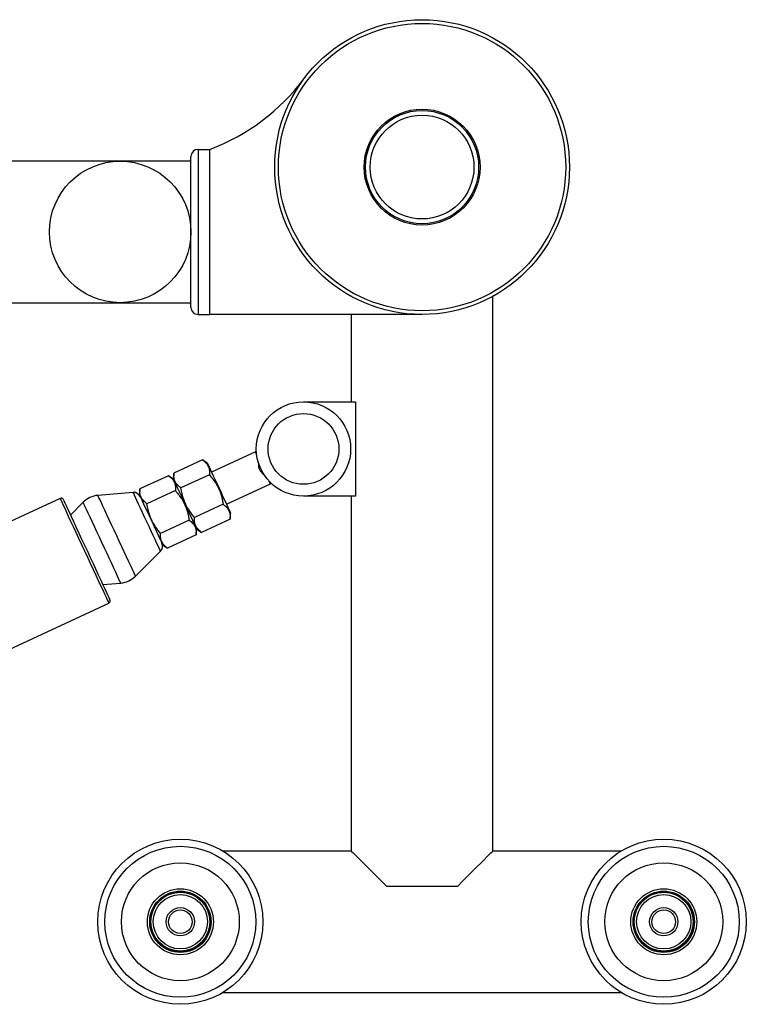
# Model space of a CAD drawing. Units: millimetres. Extents: x 0 to 6300, y -70 to 4385.
# Drawn here: x 2472 to 2780, y 2438 to 2856 of the extents above; entities that cross this region are included whole.
import ezdxf

# ---------------------------------------------------------------- set-up
doc = ezdxf.new("R2010")
doc.units = ezdxf.units.MM

msp = doc.modelspace()

# ---------------------------------------------------------------- linework, layer by layer
at = {"linetype": 'Continuous'}
for p, q in [((2544.3849, 2733.9221), (2544.3849, 2797.9221)), ((2547.3849, 2800.9221), (2547.3849, 2730.9221)), ((2547.3849, 2800.9221), (2552.3849, 2800.9221)), ((2552.3849, 2730.9221), (2552.3849, 2800.9221)), ((2544.3849, 2795.9221), (2448.527, 2795.9221)), ((2263.6598, 2735.9221), (2544.3849, 2735.9221)), ((2672.3849, 2503.4221), (2672.3849, 2738.5928)), ((2547.3849, 2730.9221), (2552.3849, 2730.9221)), ((2642.3849, 2730.9221), (2552.3849, 2730.9221)), ((2612.3848, 2730.9221), (2612.3848, 2693.9112)), ((2592.1006, 2693.9112), (2614.1006, 2693.9112)), ((2614.1006, 2693.9112), (2614.1006, 2653.9112)), ((2571.7336, 2672.7132), (2553.1205, 2664.0598)), ((2572.1257, 2672.9087), (2571.7336, 2672.7132)), ((2549.2726, 2669.2806), (2537.1909, 2663.6637)), ((2551.3815, 2667.8003), (2549.2726, 2669.2806)), ((2537.1909, 2663.6637), (2536.9635, 2661.0972)), ((2534.8545, 2662.5775), (2522.773, 2656.9606)), ((2536.9635, 2661.0972), (2534.8545, 2662.5775)), ((2552.1933, 2662.9982), (2540.1118, 2657.3813)), ((2519.8779, 2655.4658), (2504.923, 2654.2114)), ((2522.773, 2656.9606), (2522.5455, 2654.3941)), ((2537.7753, 2656.295), (2525.6938, 2650.6782)), ((2559.4442, 2650.4579), (2578.0573, 2659.1113)), ((2578.0573, 2659.1113), (2578.4595, 2659.2851)), ((2488.901, 2652.9508), (2444.4683, 2632.2934)), ((2498.6787, 2651.3083), (2493.2826, 2645.8983)), ((2614.1006, 2653.9112), (2592.1006, 2653.9112)), ((2612.3848, 2653.9112), (2612.3848, 2503.4221)), ((2558.0349, 2650.4333), (2545.9533, 2644.8164)), ((2543.6169, 2643.7302), (2531.5353, 2638.1133)), ((2560.9557, 2644.1508), (2548.8742, 2638.534)), ((2560.9557, 2644.1508), (2561.1831, 2646.7174)), ((2546.5377, 2637.4477), (2546.7652, 2640.0143)), ((2546.7652, 2640.0143), (2548.8742, 2638.534)), ((2546.5377, 2637.4477), (2534.4562, 2631.8309)), ((2520.849, 2619.9554), (2531.4472, 2630.5809)), ((2532.3472, 2633.3112), (2534.4562, 2631.8309)), ((2506.9905, 2616.4136), (2514.6047, 2617.0523)), ((2465.1256, 2587.8606), (2509.5583, 2608.518)), ((2612.3848, 2503.4221), (2557.9126, 2503.4221)), ((2726.8571, 2503.4221), (2672.3849, 2503.4221)), ((2657.3849, 2488.4221), (2627.3849, 2488.4221)), ((2557.9126, 2443.4221), (2726.8571, 2443.4221))]:
    msp.add_line(p, q, dxfattribs=at)
at = {"linetype": 'Continuous', "flags": 128}
for points in [[(2572.2292, 2671.6473), (2571.9309, 2672.2889), (2571.7557, 2672.6656), (2571.7336, 2672.7132)], [(2551.3815, 2667.8003), (2551.4559, 2667.6401), (2551.677, 2667.1645), (2552.0381, 2666.388), (2552.528, 2665.3341), (2553.1321, 2664.0347), (2553.8318, 2662.5295), (2554.6061, 2660.8642), (2555.4313, 2659.0893), (2556.2823, 2657.2588), (2557.1333, 2655.4283), (2557.9585, 2653.6534), (2558.7328, 2651.9881), (2559.4325, 2650.4829), (2560.0366, 2649.1836), (2560.5266, 2648.1297), (2560.8876, 2647.3531), (2561.1087, 2646.8775), (2561.1831, 2646.7174)], [(2536.9635, 2661.0972), (2537.038, 2660.937), (2537.259, 2660.4614), (2537.6201, 2659.6849), (2538.11, 2658.6309), (2538.7141, 2657.3317), (2539.4139, 2655.8265), (2540.1881, 2654.1611), (2541.0133, 2652.3862), (2541.8643, 2650.5558), (2542.7153, 2648.7252), (2543.5405, 2646.9503), (2544.3148, 2645.285), (2545.0145, 2643.7798), (2545.6186, 2642.4805), (2546.1086, 2641.4265), (2546.4696, 2640.65), (2546.6907, 2640.1744), (2546.7652, 2640.0143)], [(2536.9635, 2661.0972), (2537.038, 2660.937), (2537.259, 2660.4614), (2537.6201, 2659.6849), (2538.11, 2658.6309), (2538.7141, 2657.3317), (2539.4139, 2655.8265), (2540.1881, 2654.1611), (2541.0133, 2652.3862), (2541.8643, 2650.5558), (2542.7153, 2648.7252), (2543.5405, 2646.9503), (2544.3148, 2645.285), (2545.0145, 2643.7798), (2545.6186, 2642.4805), (2546.1086, 2641.4265), (2546.4696, 2640.65), (2546.6907, 2640.1744), (2546.7652, 2640.0143)], [(2578.0573, 2659.1113), (2578.0351, 2659.159), (2577.86, 2659.5357), (2577.5618, 2660.1773)], [(2525.6626, 2643.0233), (2524.7346, 2645.0193), (2523.8308, 2646.9634), (2522.9744, 2648.8056), (2522.1875, 2650.4981), (2521.4907, 2651.9969), (2520.9019, 2653.2633), (2520.4364, 2654.2645), (2520.1063, 2654.9745), (2519.9201, 2655.3751), (2519.8779, 2655.4658)], [(2488.901, 2652.9508), (2488.9764, 2652.7888), (2489.2012, 2652.3052), (2489.5722, 2651.507), (2490.0841, 2650.406), (2490.7293, 2649.0181), (2491.4986, 2647.3636), (2492.3805, 2645.4666), (2493.3623, 2643.3547), (2494.4297, 2641.0588), (2495.5671, 2638.6124), (2496.7579, 2636.0511), (2497.9848, 2633.4123), (2499.2297, 2630.7343), (2500.4747, 2628.0565), (2501.7015, 2625.4176), (2502.8923, 2622.8563), (2504.0296, 2620.4099), (2505.097, 2618.114), (2506.0789, 2616.0022), (2506.9609, 2614.1052), (2507.73, 2612.4506), (2508.3753, 2611.0627), (2508.8872, 2609.9617), (2509.2583, 2609.1635), (2509.4831, 2608.6799), (2509.5583, 2608.518)], [(2490.2294, 2652.4655), (2490.3045, 2652.304), (2490.5286, 2651.8219), (2490.8984, 2651.0266), (2491.4082, 2649.93), (2492.0503, 2648.5488), (2492.815, 2646.904), (2493.6907, 2645.0204), (2494.6642, 2642.9267), (2495.7205, 2640.6545), (2496.8438, 2638.2383), (2498.0171, 2635.7148), (2499.2224, 2633.1222), (2500.4416, 2630.4997), (2501.6562, 2627.8872), (2502.8477, 2625.3243), (2503.9982, 2622.8498), (2505.09, 2620.5012), (2506.1069, 2618.314), (2507.0331, 2616.3216), (2507.855, 2614.554), (2508.5597, 2613.0381), (2509.1368, 2611.7969), (2509.5774, 2610.8491), (2509.875, 2610.2092), (2510.0248, 2609.8868), (2510.0436, 2609.8463)], [(2506.6418, 2634.1803), (2505.5574, 2636.5126), (2504.4934, 2638.8014), (2503.4692, 2641.0041), (2502.5042, 2643.0797), (2501.6164, 2644.9896), (2500.8221, 2646.6981), (2500.1362, 2648.1734), (2499.5715, 2649.388), (2499.1385, 2650.3194), (2498.8452, 2650.95), (2498.6973, 2651.2684), (2498.6787, 2651.3083)], [(2512.8861, 2637.0834), (2511.8017, 2639.4156), (2510.7377, 2641.7045), (2509.7135, 2643.9072), (2508.7485, 2645.9828), (2507.8607, 2647.8926), (2507.0664, 2649.6011), (2506.3805, 2651.0764), (2505.8158, 2652.2911), (2505.3828, 2653.2224), (2505.0895, 2653.8531), (2504.9416, 2654.1714), (2504.923, 2654.2114)], [(2522.5455, 2654.3941), (2522.62, 2654.234), (2522.841, 2653.7584), (2523.2021, 2652.9818), (2523.692, 2651.9279), (2524.2962, 2650.6285), (2524.9959, 2649.1233), (2525.7701, 2647.458), (2526.5953, 2645.6831), (2527.4463, 2643.8526), (2528.2973, 2642.0221), (2529.1225, 2640.2472), (2529.8968, 2638.5819), (2530.5965, 2637.0767), (2531.2005, 2635.7774), (2531.6906, 2634.7234), (2532.0516, 2633.9469), (2532.2727, 2633.4713), (2532.3472, 2633.3112)], [(2531.4472, 2630.5809), (2531.4051, 2630.6716), (2531.2189, 2631.0721), (2530.8887, 2631.7822), (2530.4233, 2632.7834), (2529.8345, 2634.0499), (2529.1376, 2635.5487), (2528.3508, 2637.241), (2527.4944, 2639.0832), (2526.5905, 2641.0274), (2525.6626, 2643.0233)], [(2520.849, 2619.9554), (2520.8305, 2619.9953), (2520.6825, 2620.3136), (2520.3893, 2620.9443), (2519.9562, 2621.8757), (2519.3916, 2623.0903), (2518.7057, 2624.5656), (2517.9115, 2626.2741), (2517.0235, 2628.1839), (2516.0586, 2630.2595), (2515.0345, 2632.4623), (2513.9704, 2634.7511), (2512.8861, 2637.0834)], [(2514.6047, 2617.0523), (2514.5862, 2617.0922), (2514.4382, 2617.4106), (2514.145, 2618.0413), (2513.7119, 2618.9726), (2513.1473, 2620.1872), (2512.4614, 2621.6625), (2511.6672, 2623.371), (2510.7792, 2625.2809), (2509.8142, 2627.3565), (2508.7902, 2629.5592), (2507.7261, 2631.8481), (2506.6418, 2634.1803)], [(2612.3848, 2503.4221), (2612.4159, 2503.391), (2612.6642, 2503.1427), (2613.1588, 2502.6481), (2613.8957, 2501.9113), (2614.8685, 2500.9384), (2616.0693, 2499.7376), (2617.4883, 2498.3187), (2619.1136, 2496.6935), (2620.9315, 2494.8754), (2622.9274, 2492.8796), (2625.0844, 2490.7225), (2627.3849, 2488.4221)], [(2657.3849, 2488.4221), (2659.6853, 2490.7225), (2661.8424, 2492.8796), (2663.8382, 2494.8754), (2665.6562, 2496.6935), (2667.2814, 2498.3187), (2668.7004, 2499.7376), (2669.9012, 2500.9384), (2670.874, 2501.9113), (2671.6108, 2502.6481), (2672.1054, 2503.1427), (2672.3538, 2503.391), (2672.3849, 2503.4221)]]:
    msp.add_lwpolyline(points, dxfattribs=at)
at = {"linetype": 'Continuous'}
for centre, radius in [((2642.3849, 2793.4221), 62.5), ((2642.3849, 2793.4221), 60.9183), ((2642.3849, 2793.4221), 24.5721), ((2642.3849, 2793.4221), 24), ((2642.3849, 2793.4221), 22), ((2514.3849, 2765.9221), 30), ((2592.1006, 2673.9112), 20), ((2592.1006, 2673.9112), 15), ((2539.8849, 2473.4221), 35), ((2539.8849, 2473.4221), 32), ((2744.8849, 2473.4221), 35), ((2744.8849, 2473.4221), 32), ((2539.8849, 2473.4221), 25), ((2744.8849, 2473.4221), 25), ((2539.8849, 2473.4221), 14), ((2539.8849, 2473.4221), 13), ((2539.8849, 2473.4221), 12.75), ((2539.8849, 2473.4221), 12.5), ((2539.8849, 2473.4221), 11.5), ((2744.8849, 2473.4221), 14), ((2744.8849, 2473.4221), 13), ((2744.8849, 2473.4221), 12.75), ((2744.8849, 2473.4221), 12.5), ((2744.8849, 2473.4221), 11.5), ((2539.8849, 2473.4221), 6), ((2539.8849, 2473.4221), 5), ((2744.8849, 2473.4221), 6), ((2744.8849, 2473.4221), 5)]:
    msp.add_circle(centre, radius, dxfattribs=at)
for centre, radius, start, end in [((2520.5098, 2885.0885), 90, 290.742395, 323.051914), ((2547.3849, 2797.9221), 3, 90, 180), ((2547.3849, 2733.9221), 3, 180, 270), ((2520.1287, 2652.4763), 3, 24.934294, 94.79475), ((2489.3226, 2652.044), 1, 24.934294, 114.934294), ((2505.7589, 2644.2464), 10, 94.79475, 135.073838), ((2529.3232, 2632.6995), 3, 315.073838, 24.934294), ((2513.7689, 2627.0173), 10, 274.79475, 315.073838), ((2509.1368, 2609.4248), 1, 294.934294, 24.934294)]:
    msp.add_arc(centre, radius, start, end, dxfattribs=at)
msp.add_ellipse((2585.202, 2670.7039), major_axis=(11.7796, 5.4765), ratio=0.57735027, start_param=2.79828154, end_param=3.48490377, dxfattribs=at)
for points, knots in [([(2549.2726, 2669.2806), (2549.8067, 2668.8658), (2550.8867, 2668.0273), (2551.8537, 2666.4905), (2552.2749, 2664.7875), (2552.2207, 2663.5982), (2552.1933, 2662.9982)], [0, 0, 0, 0, 0.26460568, 0.53495186, 0.76534591, 1, 1, 1, 1]), ([(2540.1118, 2657.3813), (2539.5776, 2657.796), (2538.4975, 2658.6346), (2537.5305, 2660.1714), (2537.1095, 2661.8744), (2537.1636, 2663.0636), (2537.1909, 2663.6637)], [0, 0, 0, 0, 0.26460958, 0.53495472, 0.76534682, 1, 1, 1, 1]), ([(2534.8545, 2662.5775), (2535.3888, 2662.1627), (2536.4689, 2661.3242), (2537.4357, 2659.7873), (2537.8569, 2658.0844), (2537.8027, 2656.8951), (2537.7753, 2656.295)], [0, 0, 0, 0, 0.26460828, 0.534953127, 0.765344363, 1, 1, 1, 1]), ([(2552.1933, 2662.9982), (2553.2657, 2661.6619), (2555.072, 2659.4112), (2556.8033, 2655.6934), (2557.6271, 2652.8204), (2557.932, 2651.0357), (2558.0349, 2650.4333)], [0, 0, 0, 0, 0.36427781, 0.61356417, 0.86957129, 1, 1, 1, 1]), ([(2525.6938, 2650.6782), (2525.1596, 2651.0929), (2524.0795, 2651.9315), (2523.1125, 2653.4683), (2522.6915, 2655.1713), (2522.7457, 2656.3606), (2522.773, 2656.9606)], [0, 0, 0, 0, 0.26460801, 0.53495487, 0.76534689, 1, 1, 1, 1]), ([(2537.7753, 2656.295), (2538.8477, 2654.9588), (2540.654, 2652.7081), (2542.3853, 2648.9904), (2543.2091, 2646.1173), (2543.514, 2644.3326), (2543.6169, 2643.7302)], [0, 0, 0, 0, 0.36427563, 0.61356284, 0.86957084, 1, 1, 1, 1]), ([(2545.9533, 2644.8164), (2545.5591, 2645.2834), (2544.4104, 2646.644), (2542.7407, 2649.1218), (2541.0047, 2652.8389), (2540.4423, 2655.7001), (2540.1118, 2657.3813)], [0, 0, 0, 0, 0.13042567, 0.38002486, 0.63572253, 1, 1, 1, 1]), ([(2531.5353, 2638.1133), (2531.1411, 2638.5803), (2529.9925, 2639.9409), (2528.3227, 2642.4187), (2526.5867, 2646.1358), (2526.0243, 2648.997), (2525.6938, 2650.6782)], [0, 0, 0, 0, 0.130428519, 0.380026894, 0.635723722, 1, 1, 1, 1]), ([(2558.0349, 2650.4333), (2558.5691, 2650.0185), (2559.6491, 2649.18), (2560.6161, 2647.6431), (2561.0373, 2645.9401), (2560.983, 2644.7509), (2560.9557, 2644.1508)], [0, 0, 0, 0, 0.26460522, 0.53495273, 0.76534633, 1, 1, 1, 1]), ([(2543.6169, 2643.7302), (2544.1511, 2643.3154), (2545.2311, 2642.4768), (2546.1981, 2640.9401), (2546.6193, 2639.2371), (2546.565, 2638.0478), (2546.5377, 2637.4477)], [0, 0, 0, 0, 0.264606784, 0.534952581, 0.765346256, 1, 1, 1, 1]), ([(2548.8742, 2638.534), (2548.3399, 2638.9487), (2547.2599, 2639.7872), (2546.2928, 2641.3241), (2545.8719, 2643.027), (2545.926, 2644.2163), (2545.9533, 2644.8164)], [0, 0, 0, 0, 0.26460794, 0.53495474, 0.76534466, 1, 1, 1, 1]), ([(2534.4562, 2631.8309), (2533.9219, 2632.2457), (2532.8419, 2633.0842), (2531.8748, 2634.6209), (2531.4539, 2636.324), (2531.508, 2637.5132), (2531.5353, 2638.1133)], [0, 0, 0, 0, 0.26460847, 0.534954, 0.76534647, 1, 1, 1, 1])]:
    msp.add_open_spline(points, degree=3, knots=knots, dxfattribs=at)

doc.saveas('drawing.dxf')
